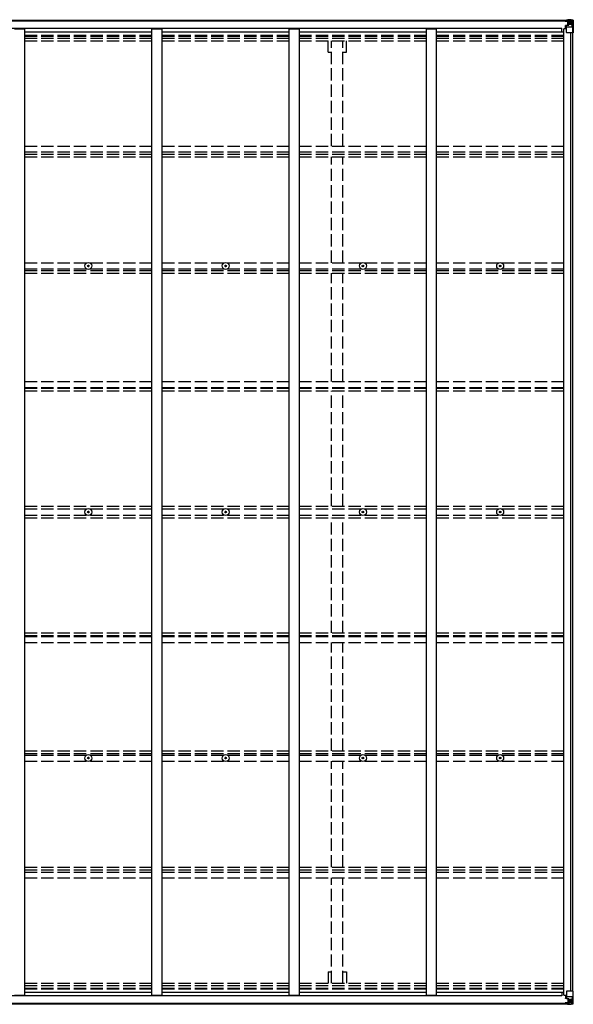
# Model space of a CAD drawing. Units: millimetres. Extents: x 0 to 37845, y 0 to 26730.
# Drawn here: x 20610 to 23312, y 11728 to 16534 of the extents above; entities that cross this region are included whole.
import ezdxf

# ---------------------------------------------------------------- set-up
doc = ezdxf.new("R2010")
doc.units = ezdxf.units.MM
doc.linetypes.add('YHIDDEN_1', pattern=[4, 3, -1])
for name, color, linetype, lineweight in [('YKK_11', 7, 'Continuous', 30), ('YKK_13', 4, 'Continuous', 30), ('YKK_A1', 4, 'Continuous', 30)]:
    doc.layers.add(name, color=color, linetype=linetype, lineweight=lineweight)

msp = doc.modelspace()

# ---------------------------------------------------------------- linework, layer by layer
at = {"layer": 'YKK_11'}
for p, q in [((23256.1, 16474.4), (23256.1, 16492.7)), ((23256.1, 11788), (23256.1, 11769.7))]:
    msp.add_line(p, q, dxfattribs=at)
at = {"layer": 'YKK_13'}
for p, q in [((23283.6, 16534.3), (23290.1, 16533.9)), ((23283.6, 16533.4), (23283.6, 16534.3)), ((23290.1, 16533), (23283.6, 16533.4)), ((23283.6, 16532.9), (23283.6, 16533.4)), ((23290.1, 16507.8), (23290.1, 16533.9)), ((23302.1, 16533.2), (23290.1, 16533.9)), ((23290.1, 16533.8), (23302.1, 16533)), ((23272.1, 16528.6), (23272.1, 16529.3)), ((23273.1, 16528.6), (23272.1, 16528.6)), ((23272.1, 16528.6), (23272.1, 16527.1)), ((23278.1, 16527), (23272.1, 16527.1)), ((23272.1, 16527), (23272.1, 16527.1)), ((23273.1, 16529.3), (23273.1, 16528.6)), ((23278.1, 16528.6), (23273.1, 16528.6)), ((23273.1, 16526.9), (23288.1, 16526.8)), ((23273.6, 16505.8), (23274.6, 16505.8)), ((23273.6, 16489.4), (23273.6, 16505.8)), ((23274.6, 16504.1), (23273.6, 16504.1)), ((23273.6, 16493.9), (23278.1, 16493.9)), ((23274.6, 16505.8), (23274.6, 16504.1)), ((23278.6, 16505.8), (23274.6, 16505.8)), ((23274.6, 16504.1), (23278.1, 16504.1)), ((23278.3, 16532.1), (23276.6, 16531.7)), ((23278.1, 16527), (23278.1, 16528.6)), ((23278.1, 16527), (23288.1, 16526.9)), ((23278.1, 16527), (23278.1, 16527)), ((23278.1, 16471.9), (23278.1, 16505)), ((23302.1, 16497.6), (23278.1, 16497.6)), ((23278.3, 16532.1), (23278.6, 16532.1)), ((23278.6, 16532.1), (23278.6, 16531.7)), ((23289.3, 16507.6), (23278.9, 16505.9)), ((23278.9, 16505.3), (23289.3, 16506.9)), ((23278.9, 16505.9), (23278.9, 16505.3)), ((23280.1, 16527.9), (23280.1, 16529.3)), ((23280.1, 16528.9), (23288.1, 16528.9)), ((23280.1, 16528.9), (23288.1, 16528.9)), ((23288.1, 16527.9), (23280.1, 16527.9)), ((23283.6, 16532.9), (23288.6, 16532.9)), ((23283.6, 16532.9), (23283.6, 16532.5)), ((23283.6, 16532.5), (23288.6, 16532.4)), ((23283.6, 16532.5), (23283.6, 16531.7)), ((23284.6, 16506.8), (23284.6, 16526.8)), ((23288.5, 16526.6), (23284.6, 16526.6)), ((23284.6, 16522.9), (23288.6, 16522.9)), ((23284.6, 16514.7), (23288.6, 16514.7)), ((23288.1, 16528.9), (23288.1, 16526.9)), ((23288.1, 16527.9), (23288.6, 16527.9)), ((23288.1, 16526.8), (23288.1, 16526.9)), ((23288.1, 16526.9), (23288.1, 16526.9)), ((23288.1, 16526.8), (23288.1, 16526.8)), ((23288.6, 16532.9), (23288.6, 16507.5)), ((23288.6, 16528.2), (23290.1, 16528.2)), ((23288.6, 16524.7), (23290.1, 16524.7)), ((23288.6, 16511.1), (23290.1, 16511.1)), ((23289.3, 16506.9), (23289.3, 16507.6)), ((23291.1, 16524.7), (23290.1, 16524.7)), ((23302.1, 16524.7), (23290.1, 16524.7)), ((23302.1, 16511.1), (23290.1, 16511.1)), ((23295.7, 16519.4), (23294.7, 16519.4)), ((23294.7, 16519.4), (23294.7, 16518.5)), ((23294.7, 16518.5), (23295.7, 16518.5)), ((23297.6, 16521.3), (23296.6, 16521.3)), ((23296.6, 16521.3), (23296.6, 16520.4)), ((23296.6, 16517.5), (23296.6, 16516.5)), ((23296.6, 16516.5), (23297.6, 16516.5)), ((23297.6, 16520.4), (23297.6, 16521.3)), ((23297.6, 16516.5), (23297.6, 16517.5)), ((23299.5, 16519.4), (23298.5, 16519.4)), ((23298.5, 16518.5), (23299.5, 16518.5)), ((23299.5, 16518.5), (23299.5, 16519.4)), ((23311.2, 16532.6), (23302.1, 16533.2)), ((23304.4, 16524.6), (23302.1, 16524.7)), ((23302.1, 16511.1), (23304.4, 16511.2)), ((23302.1, 16511.1), (23302.1, 16511.1)), ((23308.7, 16497.8), (23302.1, 16497.6)), ((23302.2, 16533), (23310.1, 16532.6)), ((23304.4, 16511.2), (23304.4, 16524.6)), ((23308.7, 16497.8), (23304.6, 16509.9)), ((23305.3, 16528.1), (23308, 16531.8)), ((23309.2, 16531.6), (23309.2, 16531.5)), ((23309.2, 16470.9), (23309.2, 16531.5)), ((23311.2, 16532.6), (23311.2, 16532.6)), ((23311.2, 16532.6), (23311.2, 16532.6)), ((23312.1, 16531.6), (23312.1, 16470.9)), ((23312.1, 16531.6), (23312.1, 16531.6)), ((23309.2, 16470.9), (23279.1, 16470.9)), ((23312.1, 16470.9), (23309.2, 16470.9)), ((20942.8, 15332.8), (20944, 15332.9)), ((20944, 15332.9), (20944.5, 15333)), ((20944.6, 15333.5), (20944.5, 15333)), ((20944.6, 15334.6), (20944.6, 15333.5)), ((20945.6, 15334.6), (20945.6, 15333.5)), ((20945.6, 15333.5), (20945.7, 15333)), ((20946.2, 15332.9), (20945.7, 15333)), ((20947.3, 15332.8), (20946.2, 15332.9)), ((21612.8, 15332.8), (21614, 15332.9)), ((21614, 15332.9), (21614.5, 15333)), ((21614.6, 15333.5), (21614.5, 15333)), ((21614.6, 15334.6), (21614.6, 15333.5)), ((21615.6, 15334.6), (21615.6, 15333.5)), ((21615.6, 15333.5), (21615.7, 15333)), ((21616.2, 15332.9), (21615.7, 15333)), ((21617.3, 15332.8), (21616.2, 15332.9)), ((22282.8, 15332.8), (22284, 15332.9)), ((22284, 15332.9), (22284.5, 15333)), ((22284.6, 15333.5), (22284.5, 15333)), ((22284.6, 15334.6), (22284.6, 15333.5)), ((22285.6, 15334.6), (22285.6, 15333.5)), ((22285.6, 15333.5), (22285.7, 15333)), ((22286.2, 15332.9), (22285.7, 15333)), ((22287.3, 15332.8), (22286.2, 15332.9)), ((22952.8, 15332.8), (22954, 15332.9)), ((22954, 15332.9), (22954.5, 15333)), ((22954.6, 15333.5), (22954.5, 15333)), ((22954.6, 15334.6), (22954.6, 15333.5)), ((22955.6, 15334.6), (22955.6, 15333.5)), ((22955.6, 15333.5), (22955.7, 15333)), ((22956.2, 15332.9), (22955.7, 15333)), ((22957.3, 15332.8), (22956.2, 15332.9)), ((20942.8, 15331.8), (20944, 15331.8)), ((20944, 15331.8), (20944.5, 15331.7)), ((20944.6, 15331.2), (20944.5, 15331.7)), ((20944.6, 15330.1), (20944.6, 15331.2)), ((20945.6, 15331.2), (20945.7, 15331.7)), ((20945.6, 15330.1), (20945.6, 15331.2)), ((20946.2, 15331.8), (20945.7, 15331.7)), ((20947.3, 15331.8), (20946.2, 15331.8)), ((21612.8, 15331.8), (21614, 15331.8)), ((21614, 15331.8), (21614.5, 15331.7)), ((21614.6, 15331.2), (21614.5, 15331.7)), ((21614.6, 15330.1), (21614.6, 15331.2)), ((21615.6, 15331.2), (21615.7, 15331.7)), ((21615.6, 15330.1), (21615.6, 15331.2)), ((21616.2, 15331.8), (21615.7, 15331.7)), ((21617.3, 15331.8), (21616.2, 15331.8)), ((22282.8, 15331.8), (22284, 15331.8)), ((22284, 15331.8), (22284.5, 15331.7)), ((22284.6, 15331.2), (22284.5, 15331.7)), ((22284.6, 15330.1), (22284.6, 15331.2)), ((22285.6, 15331.2), (22285.7, 15331.7)), ((22285.6, 15330.1), (22285.6, 15331.2)), ((22286.2, 15331.8), (22285.7, 15331.7)), ((22287.3, 15331.8), (22286.2, 15331.8)), ((22952.8, 15331.8), (22954, 15331.8)), ((22954, 15331.8), (22954.5, 15331.7)), ((22954.6, 15331.2), (22954.5, 15331.7)), ((22954.6, 15330.1), (22954.6, 15331.2)), ((22955.6, 15331.2), (22955.7, 15331.7)), ((22955.6, 15330.1), (22955.6, 15331.2)), ((22956.2, 15331.8), (22955.7, 15331.7)), ((22957.3, 15331.8), (22956.2, 15331.8)), ((20942.8, 14131.7), (20944, 14131.7)), ((20942.8, 14130.7), (20944, 14130.7)), ((20944, 14131.7), (20944.5, 14131.8)), ((20944, 14130.7), (20944.5, 14130.6)), ((20944.6, 14132.4), (20944.5, 14131.8)), ((20944.6, 14130.1), (20944.5, 14130.6)), ((20944.6, 14133.5), (20944.6, 14132.4)), ((20945.6, 14133.5), (20945.6, 14132.4)), ((20945.6, 14132.4), (20945.7, 14131.8)), ((20945.6, 14130.1), (20945.7, 14130.6)), ((20946.2, 14131.7), (20945.7, 14131.8)), ((20946.2, 14130.7), (20945.7, 14130.6)), ((20947.3, 14131.7), (20946.2, 14131.7)), ((20947.3, 14130.7), (20946.2, 14130.7)), ((21612.8, 14131.7), (21614, 14131.7)), ((21612.8, 14130.7), (21614, 14130.7)), ((21614, 14131.7), (21614.5, 14131.8)), ((21614, 14130.7), (21614.5, 14130.6)), ((21614.6, 14132.4), (21614.5, 14131.8)), ((21614.6, 14130.1), (21614.5, 14130.6)), ((21614.6, 14133.5), (21614.6, 14132.4)), ((21615.6, 14133.5), (21615.6, 14132.4)), ((21615.6, 14132.4), (21615.7, 14131.8)), ((21615.6, 14130.1), (21615.7, 14130.6)), ((21616.2, 14131.7), (21615.7, 14131.8)), ((21616.2, 14130.7), (21615.7, 14130.6)), ((21617.3, 14131.7), (21616.2, 14131.7)), ((21617.3, 14130.7), (21616.2, 14130.7)), ((22282.8, 14131.7), (22284, 14131.7)), ((22282.8, 14130.7), (22284, 14130.7)), ((22284, 14131.7), (22284.5, 14131.8)), ((22284, 14130.7), (22284.5, 14130.6)), ((22284.6, 14132.4), (22284.5, 14131.8)), ((22284.6, 14130.1), (22284.5, 14130.6)), ((22284.6, 14133.5), (22284.6, 14132.4)), ((22285.6, 14133.5), (22285.6, 14132.4)), ((22285.6, 14132.4), (22285.7, 14131.8)), ((22285.6, 14130.1), (22285.7, 14130.6)), ((22286.2, 14131.7), (22285.7, 14131.8)), ((22286.2, 14130.7), (22285.7, 14130.6)), ((22287.3, 14131.7), (22286.2, 14131.7)), ((22287.3, 14130.7), (22286.2, 14130.7)), ((22952.8, 14131.7), (22954, 14131.7)), ((22952.8, 14130.7), (22954, 14130.7)), ((22954, 14131.7), (22954.5, 14131.8)), ((22954, 14130.7), (22954.5, 14130.6)), ((22954.6, 14132.4), (22954.5, 14131.8)), ((22954.6, 14130.1), (22954.5, 14130.6)), ((22954.6, 14133.5), (22954.6, 14132.4)), ((22955.6, 14133.5), (22955.6, 14132.4)), ((22955.6, 14132.4), (22955.7, 14131.8)), ((22955.6, 14130.1), (22955.7, 14130.6)), ((22956.2, 14131.7), (22955.7, 14131.8)), ((22956.2, 14130.7), (22955.7, 14130.6)), ((22957.3, 14131.7), (22956.2, 14131.7)), ((22957.3, 14130.7), (22956.2, 14130.7)), ((20944.6, 14129), (20944.6, 14130.1)), ((20945.6, 14129), (20945.6, 14130.1)), ((21614.6, 14129), (21614.6, 14130.1)), ((21615.6, 14129), (21615.6, 14130.1)), ((22284.6, 14129), (22284.6, 14130.1)), ((22285.6, 14129), (22285.6, 14130.1)), ((22954.6, 14129), (22954.6, 14130.1)), ((22955.6, 14129), (22955.6, 14130.1)), ((20942.8, 12930.6), (20944, 12930.6)), ((20942.8, 12929.6), (20944, 12929.6)), ((20944, 12930.6), (20944.5, 12930.7)), ((20944, 12929.6), (20944.5, 12929.5)), ((20944.6, 12931.2), (20944.5, 12930.7)), ((20944.6, 12929), (20944.5, 12929.5)), ((20944.6, 12932.3), (20944.6, 12931.2)), ((20944.6, 12927.9), (20944.6, 12929)), ((20945.6, 12932.3), (20945.6, 12931.2)), ((20945.6, 12931.2), (20945.7, 12930.7)), ((20945.6, 12929), (20945.7, 12929.5)), ((20945.6, 12927.9), (20945.6, 12929)), ((20946.2, 12930.6), (20945.7, 12930.7)), ((20946.2, 12929.6), (20945.7, 12929.5)), ((20947.3, 12930.6), (20946.2, 12930.6)), ((20947.3, 12929.6), (20946.2, 12929.6)), ((21612.8, 12930.6), (21614, 12930.6)), ((21612.8, 12929.6), (21614, 12929.6)), ((21614, 12930.6), (21614.5, 12930.7)), ((21614, 12929.6), (21614.5, 12929.5)), ((21614.6, 12931.2), (21614.5, 12930.7)), ((21614.6, 12929), (21614.5, 12929.5)), ((21614.6, 12932.3), (21614.6, 12931.2)), ((21614.6, 12927.9), (21614.6, 12929)), ((21615.6, 12932.3), (21615.6, 12931.2)), ((21615.6, 12931.2), (21615.7, 12930.7)), ((21615.6, 12929), (21615.7, 12929.5)), ((21615.6, 12927.9), (21615.6, 12929)), ((21616.2, 12930.6), (21615.7, 12930.7)), ((21616.2, 12929.6), (21615.7, 12929.5)), ((21617.3, 12930.6), (21616.2, 12930.6)), ((21617.3, 12929.6), (21616.2, 12929.6)), ((22282.8, 12930.6), (22284, 12930.6)), ((22282.8, 12929.6), (22284, 12929.6)), ((22284, 12930.6), (22284.5, 12930.7)), ((22284, 12929.6), (22284.5, 12929.5)), ((22284.6, 12931.2), (22284.5, 12930.7)), ((22284.6, 12929), (22284.5, 12929.5)), ((22284.6, 12932.3), (22284.6, 12931.2)), ((22284.6, 12927.9), (22284.6, 12929)), ((22285.6, 12932.3), (22285.6, 12931.2)), ((22285.6, 12931.2), (22285.7, 12930.7)), ((22285.6, 12929), (22285.7, 12929.5)), ((22285.6, 12927.9), (22285.6, 12929)), ((22286.2, 12930.6), (22285.7, 12930.7)), ((22286.2, 12929.6), (22285.7, 12929.5)), ((22287.3, 12930.6), (22286.2, 12930.6)), ((22287.3, 12929.6), (22286.2, 12929.6)), ((22952.8, 12930.6), (22954, 12930.6)), ((22952.8, 12929.6), (22954, 12929.6)), ((22954, 12930.6), (22954.5, 12930.7)), ((22954, 12929.6), (22954.5, 12929.5)), ((22954.6, 12931.2), (22954.5, 12930.7)), ((22954.6, 12929), (22954.5, 12929.5)), ((22954.6, 12932.3), (22954.6, 12931.2)), ((22954.6, 12927.9), (22954.6, 12929)), ((22955.6, 12932.3), (22955.6, 12931.2)), ((22955.6, 12931.2), (22955.7, 12930.7)), ((22955.6, 12929), (22955.7, 12929.5)), ((22955.6, 12927.9), (22955.6, 12929)), ((22956.2, 12930.6), (22955.7, 12930.7)), ((22956.2, 12929.6), (22955.7, 12929.5)), ((22957.3, 12930.6), (22956.2, 12930.6)), ((22957.3, 12929.6), (22956.2, 12929.6)), ((23278.1, 11790.5), (23278.1, 11757.4)), ((23309.2, 11791.5), (23279.1, 11791.5)), ((23312.1, 11791.5), (23309.2, 11791.5)), ((23309.2, 11791.5), (23309.2, 11730.9)), ((23312.1, 11730.8), (23312.1, 11791.5)), ((23272.1, 11735.5), (23272.1, 11735.4)), ((23278.1, 11735.4), (23272.1, 11735.4)), ((23272.1, 11733.8), (23272.1, 11735.4)), ((23272.1, 11733.8), (23272.1, 11733.2)), ((23273.1, 11733.8), (23272.1, 11733.8)), ((23273.1, 11735.5), (23288.1, 11735.7)), ((23273.1, 11733.2), (23273.1, 11733.8)), ((23278.1, 11733.8), (23273.1, 11733.8)), ((23273.6, 11773), (23273.6, 11756.6)), ((23273.6, 11768.5), (23278.1, 11768.5)), ((23274.6, 11758.4), (23273.6, 11758.3)), ((23273.6, 11756.6), (23274.6, 11756.6)), ((23274.6, 11756.6), (23274.6, 11758.4)), ((23274.6, 11758.4), (23278.1, 11758.4)), ((23278.6, 11756.6), (23274.6, 11756.6)), ((23278.3, 11730.3), (23276.6, 11730.7)), ((23302.1, 11764.8), (23278.1, 11764.8)), ((23278.1, 11735.4), (23288.1, 11735.5)), ((23278.1, 11735.4), (23278.1, 11735.4)), ((23278.1, 11735.4), (23278.1, 11733.8)), ((23278.3, 11730.3), (23278.6, 11730.3)), ((23278.6, 11730.3), (23278.6, 11730.7)), ((23278.9, 11757.1), (23289.3, 11755.5)), ((23278.9, 11756.5), (23278.9, 11757.1)), ((23289.3, 11754.9), (23278.9, 11756.5)), ((23288.1, 11734.6), (23280.1, 11734.6)), ((23280.1, 11734.6), (23280.1, 11733.2)), ((23280.1, 11733.6), (23288.1, 11733.6)), ((23280.1, 11733.5), (23288.1, 11733.5)), ((23283.6, 11729.9), (23283.6, 11730.7)), ((23283.6, 11729.9), (23288.6, 11730)), ((23283.6, 11729.5), (23283.6, 11729.9)), ((23283.6, 11729.5), (23283.6, 11729)), ((23283.6, 11729.5), (23288.6, 11729.5)), ((23290.1, 11729.4), (23283.6, 11729)), ((23283.6, 11729), (23283.6, 11728.1)), ((23283.6, 11728.1), (23290.1, 11728.5)), ((23284.6, 11755.6), (23284.6, 11735.6)), ((23284.6, 11747.7), (23288.6, 11747.7)), ((23284.6, 11739.5), (23288.6, 11739.5)), ((23288.5, 11735.9), (23284.6, 11735.9)), ((23288.1, 11735.7), (23288.1, 11735.5)), ((23288.1, 11735.7), (23288.1, 11735.7)), ((23288.1, 11735.5), (23288.1, 11735.5)), ((23288.1, 11733.5), (23288.1, 11735.5)), ((23288.1, 11734.6), (23288.6, 11734.6)), ((23288.6, 11729.5), (23288.6, 11755)), ((23288.6, 11751.3), (23290.1, 11751.3)), ((23288.6, 11737.7), (23290.1, 11737.7)), ((23288.6, 11734.2), (23290.1, 11734.2)), ((23289.3, 11755.5), (23289.3, 11754.9)), ((23290.1, 11754.6), (23290.1, 11728.5)), ((23302.1, 11751.3), (23290.1, 11751.3)), ((23291.1, 11737.7), (23290.1, 11737.7)), ((23302.1, 11737.7), (23290.1, 11737.7)), ((23290.1, 11728.6), (23302.1, 11729.4)), ((23302.1, 11729.2), (23290.1, 11728.5)), ((23294.7, 11743), (23294.7, 11744)), ((23294.7, 11744), (23295.7, 11744)), ((23295.7, 11743), (23294.7, 11743)), ((23296.6, 11745.9), (23297.6, 11745.9)), ((23296.6, 11744.9), (23296.6, 11745.9)), ((23296.6, 11741.1), (23296.6, 11742.1)), ((23297.6, 11741.1), (23296.6, 11741.1)), ((23297.6, 11745.9), (23297.6, 11744.9)), ((23297.6, 11742.1), (23297.6, 11741.1)), ((23298.5, 11744), (23299.5, 11744)), ((23299.5, 11743), (23298.5, 11743)), ((23299.5, 11744), (23299.5, 11743)), ((23308.7, 11764.6), (23302.1, 11764.8)), ((23302.1, 11751.3), (23302.1, 11751.3)), ((23302.1, 11751.3), (23304.4, 11751.3)), ((23304.4, 11737.8), (23302.1, 11737.7)), ((23311.2, 11729.8), (23302.1, 11729.2)), ((23302.2, 11729.4), (23310.1, 11729.9)), ((23304.4, 11751.3), (23304.4, 11737.8)), ((23308.7, 11764.6), (23304.6, 11752.5)), ((23305.3, 11734.3), (23308, 11730.6)), ((23309.2, 11730.8), (23309.2, 11730.9)), ((23311.2, 11729.8), (23311.2, 11729.8)), ((23311.2, 11729.8), (23311.2, 11729.8)), ((23312.1, 11730.8), (23312.1, 11730.8))]:
    msp.add_line(p, q, dxfattribs=at)
for centre, radius in [((23297.1, 16518.9), 5.3), ((20945.1, 15332.3), 17), ((20945.1, 15332.3), 4), ((21615.1, 15332.3), 17), ((21615.1, 15332.3), 4), ((22285.1, 15332.3), 17), ((22285.1, 15332.3), 4), ((22955.1, 15332.3), 17), ((22955.1, 15332.3), 4), ((20945.1, 14131.2), 17), ((20945.1, 14131.2), 4), ((21615.1, 14131.2), 17), ((21615.1, 14131.2), 4), ((22285.1, 14131.2), 17), ((22285.1, 14131.2), 4), ((22955.1, 14131.2), 17), ((22955.1, 14131.2), 4), ((20945.1, 12930.1), 17), ((20945.1, 12930.1), 4), ((21615.1, 12930.1), 17), ((21615.1, 12930.1), 4), ((22285.1, 12930.1), 17), ((22285.1, 12930.1), 4), ((22955.1, 12930.1), 17), ((22955.1, 12930.1), 4), ((23297.1, 11743.5), 5.3)]:
    msp.add_circle(centre, radius, dxfattribs=at)
for centre, radius, start, end in [((23273, 16534.6), 7.69, 263.5657, 271.03), ((23279, 16505), 0.937, 96.7323, 177.6779), ((23279, 16504.4), 0.937, 96.7323, 177.6779), ((23288.1, 16529.4), 0.5, 269.9989, 359.9989), ((23288.1, 16529.4), 0.5, 270.0031, 0.002), ((23288.1, 16526.4), 0.5, 359.9554, 89.471), ((23288.1, 16526.3), 0.513, 358.9529, 88.1197), ((23289.2, 16508.5), 0.937, 276.7323, 357.6779), ((23289.2, 16507.9), 0.937, 276.7323, 357.6779), ((23295.7, 16520.4), 0.96, 270, 0), ((23295.7, 16517.5), 0.96, 0, 90), ((23298.5, 16520.4), 0.96, 180, 270), ((23298.5, 16517.5), 0.96, 90, 180), ((23308, 16531.6), 1.28, 357.541, 48.8217), ((23309.9, 16545.3), 12.7, 264.8969, 270.7553), ((23311.1, 16531.6), 0.999, 0.0492, 86.5576), ((23311.1, 16531.6), 1, 359.9992, 86.4998), ((23311.1, 16531.6), 0.999, 0.0492, 86.5576), ((23279.1, 16471.9), 1, 180, 270), ((20945.1, 15332.3), 2.3, 167.4441, 192.5559), ((20945.1, 15332.3), 2.3, 77.4441, 102.5559), ((20945.1, 15332.3), 2.3, 347.4441, 12.5559), ((21615.1, 15332.3), 2.3, 167.4441, 192.5559), ((21615.1, 15332.3), 2.3, 77.4441, 102.5559), ((21615.1, 15332.3), 2.3, 347.4441, 12.5559), ((22285.1, 15332.3), 2.3, 167.4441, 192.5559), ((22285.1, 15332.3), 2.3, 77.4441, 102.5559), ((22285.1, 15332.3), 2.3, 347.4441, 12.5559), ((22955.1, 15332.3), 2.3, 167.4441, 192.5559), ((22955.1, 15332.3), 2.3, 77.4441, 102.5559), ((22955.1, 15332.3), 2.3, 347.4441, 12.5559), ((20945.1, 15332.3), 2.3, 257.4441, 282.5559), ((21615.1, 15332.3), 2.3, 257.4441, 282.5559), ((22285.1, 15332.3), 2.3, 257.4441, 282.5559), ((22955.1, 15332.3), 2.3, 257.4441, 282.5559), ((20945.1, 14131.2), 2.3, 167.4441, 192.5559), ((20945.1, 14131.2), 2.3, 77.4441, 102.5559), ((20945.1, 14131.2), 2.3, 347.4441, 12.5559), ((21615.1, 14131.2), 2.3, 167.4441, 192.5559), ((21615.1, 14131.2), 2.3, 77.4441, 102.5559), ((21615.1, 14131.2), 2.3, 347.4441, 12.5559), ((22285.1, 14131.2), 2.3, 167.4441, 192.5559), ((22285.1, 14131.2), 2.3, 77.4441, 102.5559), ((22285.1, 14131.2), 2.3, 347.4441, 12.5559), ((22955.1, 14131.2), 2.3, 167.4441, 192.5559), ((22955.1, 14131.2), 2.3, 77.4441, 102.5559), ((22955.1, 14131.2), 2.3, 347.4441, 12.5559), ((20945.1, 14131.2), 2.3, 257.4441, 282.5559), ((21615.1, 14131.2), 2.3, 257.4441, 282.5559), ((22285.1, 14131.2), 2.3, 257.4441, 282.5559), ((22955.1, 14131.2), 2.3, 257.4441, 282.5559), ((20945.1, 12930.1), 2.3, 167.4441, 192.5559), ((20945.1, 12930.1), 2.3, 77.4441, 102.5559), ((20945.1, 12930.1), 2.3, 347.4441, 12.5559), ((21615.1, 12930.1), 2.3, 167.4441, 192.5559), ((21615.1, 12930.1), 2.3, 77.4441, 102.5559), ((21615.1, 12930.1), 2.3, 347.4441, 12.5559), ((22285.1, 12930.1), 2.3, 167.4441, 192.5559), ((22285.1, 12930.1), 2.3, 77.4441, 102.5559), ((22285.1, 12930.1), 2.3, 347.4441, 12.5559), ((22955.1, 12930.1), 2.3, 167.4441, 192.5559), ((22955.1, 12930.1), 2.3, 77.4441, 102.5559), ((22955.1, 12930.1), 2.3, 347.4441, 12.5559), ((20945.1, 12930.1), 2.3, 257.4441, 282.5559), ((21615.1, 12930.1), 2.3, 257.4441, 282.5559), ((22285.1, 12930.1), 2.3, 257.4441, 282.5559), ((22955.1, 12930.1), 2.3, 257.4441, 282.5559), ((23279.1, 11790.5), 1, 90, 180), ((23273, 11727.8), 7.69, 88.97, 96.4343), ((23279, 11758.1), 0.937, 182.3221, 263.2677), ((23279, 11757.4), 0.937, 182.3221, 263.2677), ((23288.1, 11736.2), 0.513, 271.8803, 1.0471), ((23288.1, 11736), 0.5, 270.529, 0.0446), ((23288.1, 11733.1), 0.5, 0.0011, 90.0011), ((23288.1, 11733), 0.5, 359.998, 89.9969), ((23289.2, 11754.6), 0.937, 2.3221, 83.2677), ((23289.2, 11753.9), 0.937, 2.3221, 83.2677), ((23295.7, 11744.9), 0.96, 270, 0), ((23295.7, 11742.1), 0.96, 0, 90), ((23298.5, 11744.9), 0.96, 180, 270), ((23298.5, 11742.1), 0.96, 90, 180), ((23308, 11730.8), 1.28, 311.1783, 2.459), ((23309.9, 11717.2), 12.7, 89.2447, 95.1031), ((23311.1, 11730.8), 0.999, 273.4424, 359.9508), ((23311.1, 11730.8), 1, 273.5002, 0.0008), ((23311.1, 11730.8), 0.999, 273.4424, 359.9508)]:
    msp.add_arc(centre, radius, start, end, dxfattribs=at)
for centre, major_axis, ratio, start_param, end_param in [((23383.8, 16524.7), (-81.7, 0), 0.061163, 6.282413, 6.283185), ((23307.3, 16524.6), (-0.03, 5), 0.573921, 0.767272, 1.551125), ((23305.8, 16511.2), (0, 3), 0.468246, 1.577288, 2.012794), ((23309, 16529.6), (0.02, 3), 0.466854, 0.125683, 0.759696), ((23308, 16500.2), (-0.85, 2.32), 0.403757, 3.00878, 3.974439), ((23309.2, 16532.7), (-2, 0.12), 0.060933, 2.071256, 3.14534), ((23110.2, 16545), (-201, 12.4), 0.060933, 3.14534, 3.145839)]:
    msp.add_ellipse(centre, major_axis=major_axis, ratio=ratio, start_param=start_param, end_param=end_param, dxfattribs=at)
at = {"layer": 'YKK_13', "extrusion": (0, 0, -1)}
for centre, major_axis, ratio, start_param, end_param in [((23383.8, 11737.7), (-81.7, 0), 0.061163, 6.282413, 6.283185), ((23305.8, 11751.2), (0, -3), 0.468246, 1.577288, 2.012794), ((23307.3, 11737.9), (-0.03, -5), 0.573921, 0.767272, 1.551125), ((23309, 11732.8), (0.02, -3), 0.466854, 0.125683, 0.759696), ((23308, 11762.3), (-0.85, -2.32), 0.403757, 3.00878, 3.974439), ((23309.2, 11729.7), (-2, -0.12), 0.060933, 2.071256, 3.14534), ((23110.2, 11717.5), (-201, -12.4), 0.060933, 3.14534, 3.145839)]:
    msp.add_ellipse(centre, major_axis=major_axis, ratio=ratio, start_param=start_param, end_param=end_param, dxfattribs=at)
at = {"layer": 'YKK_A1'}
for p, q in [((17936.6, 16531.7), (23288.6, 16531.7)), ((17936.6, 16529.3), (23288.6, 16529.3)), ((17964.1, 16492.7), (23256.1, 16492.7)), ((20585.1, 16489.4), (20635.1, 16489.4)), ((20635.1, 11773), (20635.1, 16489.4)), ((21255.1, 11773), (21255.1, 16489.4)), ((21255.1, 16489.4), (21305.1, 16489.4)), ((21305.1, 11773), (21305.1, 16489.4)), ((21925.1, 11773), (21925.1, 16489.4)), ((21925.1, 16489.4), (21975.1, 16489.4)), ((21975.1, 11773), (21975.1, 16489.4)), ((22595.1, 11773), (22595.1, 16489.4)), ((22595.1, 16489.4), (22645.1, 16489.4)), ((22645.1, 11773), (22645.1, 16489.4)), ((23265.1, 11773), (23265.1, 16489.4)), ((23278.1, 16489.4), (23265.1, 16489.4)), ((20635.1, 16474.4), (21255.1, 16474.4)), ((21305.1, 16474.4), (21925.1, 16474.4)), ((21975.1, 16474.4), (22595.1, 16474.4)), ((22645.1, 16474.4), (23265.1, 16474.4)), ((23300.3, 11791.5), (23300.3, 16470.9)), ((23310.1, 11791.5), (23310.1, 16470.9)), ((20635.1, 11788), (21255.1, 11788)), ((21305.1, 11788), (21925.1, 11788)), ((21975.1, 11788), (22595.1, 11788)), ((22645.1, 11788), (23265.1, 11788)), ((17936.6, 11733.2), (23288.6, 11733.2)), ((17936.6, 11730.7), (23288.6, 11730.7)), ((23256.1, 11769.7), (17964.1, 11769.7)), ((20585.1, 11773), (20635.1, 11773)), ((21255.1, 11773), (21305.1, 11773)), ((21925.1, 11773), (21975.1, 11773)), ((22595.1, 11773), (22645.1, 11773)), ((23265.1, 11773), (23278.1, 11773))]:
    msp.add_line(p, q, dxfattribs=at)
at = {"layer": 'YKK_A1', "linetype": 'YHIDDEN_1', "ltscale": 20}
for p, q in [((20635.1, 16458.5), (21255.1, 16458.5)), ((20635.1, 16454.7), (21255.1, 16454.7)), ((20635.1, 16443.4), (21255.1, 16443.4)), ((21305.1, 16458.5), (21925.1, 16458.5)), ((21305.1, 16454.7), (21925.1, 16454.7)), ((21305.1, 16443.4), (21925.1, 16443.4)), ((21975.1, 16458.5), (22595.1, 16458.5)), ((21975.1, 16454.7), (22595.1, 16454.7)), ((21975.1, 16443.4), (22595.1, 16443.4)), ((22645.1, 16458.5), (23265.1, 16458.5)), ((22645.1, 16454.7), (23265.1, 16454.7)), ((22645.1, 16443.4), (23265.1, 16443.4)), ((20635.1, 16430.5), (21255.1, 16430.5)), ((21305.1, 16430.5), (21925.1, 16430.5)), ((21975.1, 16430.5), (22595.1, 16430.5)), ((22114.9, 16375.7), (22114.9, 16430.5)), ((22132.6, 15917.5), (22132.6, 16430.5)), ((22187.6, 15917.5), (22187.6, 16430.5)), ((22205.3, 16375.7), (22205.3, 16430.5)), ((22645.1, 16430.5), (23265.1, 16430.5)), ((22114.9, 16375.7), (22132.6, 16375.7)), ((22187.6, 16375.7), (22205.3, 16375.7)), ((20635.1, 15917.5), (21255.1, 15917.5)), ((21305.1, 15917.5), (21925.1, 15917.5)), ((21975.1, 15917.5), (22595.1, 15917.5)), ((22645.1, 15917.5), (23265.1, 15917.5)), ((20635.1, 15888.6), (21255.1, 15888.6)), ((20635.1, 15878.4), (21255.1, 15878.4)), ((20635.1, 15865.6), (21255.1, 15865.6)), ((21305.1, 15888.6), (21925.1, 15888.6)), ((21305.1, 15878.4), (21925.1, 15878.4)), ((21305.1, 15865.6), (21925.1, 15865.6)), ((21975.1, 15888.6), (22595.1, 15888.6)), ((21975.1, 15878.4), (22595.1, 15878.4)), ((21975.1, 15865.6), (22595.1, 15865.6)), ((22132.6, 15347), (22132.6, 15865.6)), ((22187.6, 15347), (22187.6, 15865.6)), ((22645.1, 15888.6), (23265.1, 15888.6)), ((22645.1, 15878.4), (23265.1, 15878.4)), ((22645.1, 15865.6), (23265.1, 15865.6)), ((20635.1, 15347), (21255.1, 15347)), ((21305.1, 15347), (21925.1, 15347)), ((21975.1, 15347), (22595.1, 15347)), ((22645.1, 15347), (23265.1, 15347)), ((20635.1, 15317.6), (21255.1, 15317.6)), ((20635.1, 15310.2), (21255.1, 15310.2)), ((20635.1, 15297.2), (21255.1, 15297.2)), ((21305.1, 15317.6), (21925.1, 15317.6)), ((21305.1, 15310.2), (21925.1, 15310.2)), ((21305.1, 15297.2), (21925.1, 15297.2)), ((21975.1, 15317.6), (22595.1, 15317.6)), ((21975.1, 15310.2), (22595.1, 15310.2)), ((21975.1, 15297.2), (22595.1, 15297.2)), ((22132.6, 14768.5), (22132.6, 15297.2)), ((22187.6, 14768.5), (22187.6, 15297.2)), ((22645.1, 15317.6), (23265.1, 15317.6)), ((22645.1, 15310.2), (23265.1, 15310.2)), ((22645.1, 15297.2), (23265.1, 15297.2)), ((20635.1, 14768.5), (21255.1, 14768.5)), ((21305.1, 14768.5), (21925.1, 14768.5)), ((21975.1, 14768.5), (22595.1, 14768.5)), ((22645.1, 14768.5), (23265.1, 14768.5)), ((20635.1, 14738.7), (21255.1, 14738.7)), ((20635.1, 14734.9), (21255.1, 14734.9)), ((20635.1, 14721.9), (21255.1, 14721.9)), ((21305.1, 14738.7), (21925.1, 14738.7)), ((21305.1, 14734.9), (21925.1, 14734.9)), ((21305.1, 14721.9), (21925.1, 14721.9)), ((21975.1, 14738.7), (22595.1, 14738.7)), ((21975.1, 14734.9), (22595.1, 14734.9)), ((21975.1, 14721.9), (22595.1, 14721.9)), ((22132.6, 14159.2), (22132.6, 14721.9)), ((22187.6, 14159.2), (22187.6, 14721.9)), ((22645.1, 14738.7), (23265.1, 14738.7)), ((22645.1, 14734.9), (23265.1, 14734.9)), ((22645.1, 14721.9), (23265.1, 14721.9)), ((20635.1, 14159.2), (21255.1, 14159.2)), ((20635.1, 14146.2), (21255.1, 14146.2)), ((21305.1, 14159.2), (21925.1, 14159.2)), ((21305.1, 14146.2), (21925.1, 14146.2)), ((21975.1, 14159.2), (22595.1, 14159.2)), ((21975.1, 14146.2), (22595.1, 14146.2)), ((22645.1, 14159.2), (23265.1, 14159.2)), ((22645.1, 14146.2), (23265.1, 14146.2)), ((20635.1, 14116.2), (21255.1, 14116.2)), ((20635.1, 14103.2), (21255.1, 14103.2)), ((21305.1, 14116.2), (21925.1, 14116.2)), ((21305.1, 14103.2), (21925.1, 14103.2)), ((21975.1, 14116.2), (22595.1, 14116.2)), ((21975.1, 14103.2), (22595.1, 14103.2)), ((22132.6, 13540.6), (22132.6, 14103.2)), ((22187.6, 13540.6), (22187.6, 14103.2)), ((22645.1, 14116.2), (23265.1, 14116.2)), ((22645.1, 14103.2), (23265.1, 14103.2)), ((20635.1, 13540.6), (21255.1, 13540.6)), ((20635.1, 13527.6), (21255.1, 13527.6)), ((20635.1, 13523.7), (21255.1, 13523.7)), ((21305.1, 13540.6), (21925.1, 13540.6)), ((21305.1, 13527.6), (21925.1, 13527.6)), ((21305.1, 13523.7), (21925.1, 13523.7)), ((21975.1, 13540.6), (22595.1, 13540.6)), ((21975.1, 13527.6), (22595.1, 13527.6)), ((21975.1, 13523.7), (22595.1, 13523.7)), ((22645.1, 13540.6), (23265.1, 13540.6)), ((22645.1, 13527.6), (23265.1, 13527.6)), ((22645.1, 13523.7), (23265.1, 13523.7)), ((20635.1, 13493.9), (21255.1, 13493.9)), ((21305.1, 13493.9), (21925.1, 13493.9)), ((21975.1, 13493.9), (22595.1, 13493.9)), ((22132.6, 12965.2), (22132.6, 13493.9)), ((22187.6, 12965.2), (22187.6, 13493.9)), ((22645.1, 13493.9), (23265.1, 13493.9)), ((20635.1, 12965.2), (21255.1, 12965.2)), ((20635.1, 12952.3), (21255.1, 12952.3)), ((20635.1, 12944.9), (21255.1, 12944.9)), ((21305.1, 12965.2), (21925.1, 12965.2)), ((21305.1, 12952.3), (21925.1, 12952.3)), ((21305.1, 12944.9), (21925.1, 12944.9)), ((21975.1, 12965.2), (22595.1, 12965.2)), ((21975.1, 12952.3), (22595.1, 12952.3)), ((21975.1, 12944.9), (22595.1, 12944.9)), ((22645.1, 12965.2), (23265.1, 12965.2)), ((22645.1, 12952.3), (23265.1, 12952.3)), ((22645.1, 12944.9), (23265.1, 12944.9)), ((20635.1, 12915.5), (21255.1, 12915.5)), ((21305.1, 12915.5), (21925.1, 12915.5)), ((21975.1, 12915.5), (22595.1, 12915.5)), ((22132.6, 12396.8), (22132.6, 12915.5)), ((22187.6, 12396.8), (22187.6, 12915.5)), ((22645.1, 12915.5), (23265.1, 12915.5)), ((20635.1, 12396.8), (21255.1, 12396.8)), ((20635.1, 12384), (21255.1, 12384)), ((20635.1, 12373.9), (21255.1, 12373.9)), ((21305.1, 12396.8), (21925.1, 12396.8)), ((21305.1, 12384), (21925.1, 12384)), ((21305.1, 12373.9), (21925.1, 12373.9)), ((21975.1, 12396.8), (22595.1, 12396.8)), ((21975.1, 12384), (22595.1, 12384)), ((21975.1, 12373.9), (22595.1, 12373.9)), ((22645.1, 12396.8), (23265.1, 12396.8)), ((22645.1, 12384), (23265.1, 12384)), ((22645.1, 12373.9), (23265.1, 12373.9)), ((20635.1, 12344.9), (21255.1, 12344.9)), ((21305.1, 12344.9), (21925.1, 12344.9)), ((21975.1, 12344.9), (22595.1, 12344.9)), ((22132.6, 11831.9), (22132.6, 12344.9)), ((22187.6, 11831.9), (22187.6, 12344.9)), ((22645.1, 12344.9), (23265.1, 12344.9)), ((22114.9, 11886.7), (22132.6, 11886.7)), ((22114.9, 11886.7), (22114.9, 11831.9)), ((22187.6, 11886.7), (22205.3, 11886.7)), ((22205.3, 11886.7), (22205.3, 11831.9)), ((20635.1, 11831.9), (21255.1, 11831.9)), ((21305.1, 11831.9), (21925.1, 11831.9)), ((21975.1, 11831.9), (22595.1, 11831.9)), ((22645.1, 11831.9), (23265.1, 11831.9)), ((20635.1, 11819.1), (21255.1, 11819.1)), ((20635.1, 11807.7), (21255.1, 11807.7)), ((20635.1, 11803.9), (21255.1, 11803.9)), ((21305.1, 11819.1), (21925.1, 11819.1)), ((21305.1, 11807.7), (21925.1, 11807.7)), ((21305.1, 11803.9), (21925.1, 11803.9)), ((21975.1, 11819.1), (22595.1, 11819.1)), ((21975.1, 11807.7), (22595.1, 11807.7)), ((21975.1, 11803.9), (22595.1, 11803.9)), ((22645.1, 11819.1), (23265.1, 11819.1)), ((22645.1, 11807.7), (23265.1, 11807.7)), ((22645.1, 11803.9), (23265.1, 11803.9))]:
    msp.add_line(p, q, dxfattribs=at)

doc.saveas('drawing.dxf')
